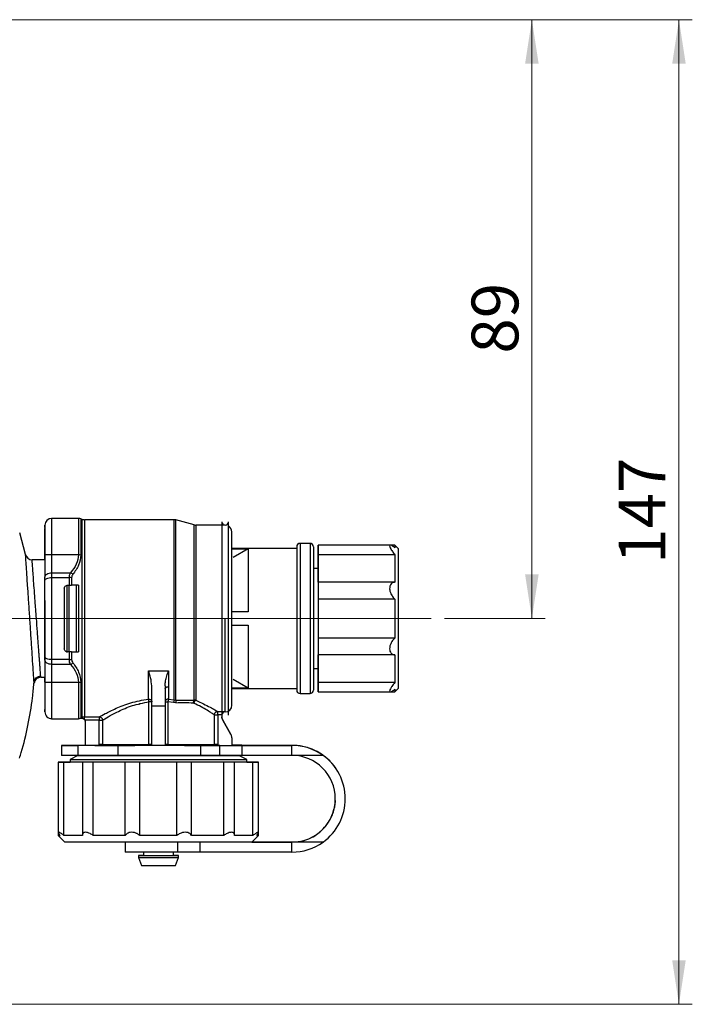
# Model space of a CAD drawing. Units: millimetres. Extents: x 10 to 416, y 10 to 287.
# Drawn here: x 215 to 265, y 68 to 142 of the extents above; entities that cross this region are included whole.
import ezdxf

# ---------------------------------------------------------------- set-up
doc = ezdxf.new("R2010")
doc.units = ezdxf.units.MM
doc.linetypes.add('CENTERX2', pattern=[20.32, 12.7, -2.54, 2.54, -2.54])
doc.styles.add('SLDTEXTSTYLE1', font='TXT', dxfattribs={"width": 0.75})
doc.dimstyles.new('SLDDIMSTYLE0', dxfattribs={"dimtxt": 3.5, "dimasz": 3.302, "dimexe": 0, "dimexo": 0.0625, "dimgap": 0.875, "dimtad": 1, "dimdec": 0, "dimlfac": 2, "dimrnd": 1e-09, "dimzin": 12, "dimdsep": 46, "dimtxsty": 'SLDTEXTSTYLE1', "dimsah": 1, "dimcen": 0.09, "dimadec": 0, "dimazin": 3, "dimtfac": 1, "dimtdec": 0, "dimtofl": 0, "dimtmove": 0, "dimatfit": 3, "dimfxl": 1, "dimfrac": 2, "dimtolj": 1, "dimtzin": 12, "dimarcsym": 0})

# ---------------------------------------------------------------- blocks, each defined once
blk = doc.blocks.new('_D')
at = {"color": 150, "linetype": 'Continuous', "lineweight": 0}
for p, q in [((197.55, 142.032), (254.339, 142.032)), ((253.339, 142.032), (253.339, 97.18)), ((246.786, 97.18), (254.339, 97.18))]:
    blk.add_line(p, q, dxfattribs=at)
at = {"color": 150, "linetype": 'Continuous', "lineweight": 18}
for points in [[(253.339, 142.032), (252.831, 138.73), (253.847, 138.73)], [(253.339, 97.18), (253.847, 100.482), (252.831, 100.482)]]:
    blk.add_solid(points, dxfattribs=at)
at = {"color": 150, "linetype": 'Continuous', "lineweight": 18, "insert": (248.827, 117.02), "char_height": 3.5, "attachment_point": 1, "rotation": 90, "style": 'SLDTEXTSTYLE1'}
blk.add_mtext('89', dxfattribs=at)
blk = doc.blocks.new('_D_1')
at = {"color": 150, "linetype": 'Continuous', "lineweight": 0}
for p, q in [((197.55, 142.032), (265.358, 142.032)), ((264.358, 68.28), (264.358, 142.032)), ((199.921, 68.28), (265.358, 68.28))]:
    blk.add_line(p, q, dxfattribs=at)
at = {"color": 150, "linetype": 'Continuous', "lineweight": 18}
for points in [[(264.358, 142.032), (263.85, 138.73), (264.866, 138.73)], [(264.358, 68.28), (264.866, 71.582), (263.85, 71.582)]]:
    blk.add_solid(points, dxfattribs=at)
at = {"color": 150, "linetype": 'Continuous', "lineweight": 18, "insert": (259.847, 101.277), "char_height": 3.5, "attachment_point": 1, "rotation": 90, "style": 'SLDTEXTSTYLE1'}
blk.add_mtext('147', dxfattribs=at)

msp = doc.modelspace()

# ---------------------------------------------------------------- linework, layer by layer
at = {"color": 7, "linetype": 'Continuous', "lineweight": 25}
for p, q in [((219.377, 104.676), (217.365, 104.676)), ((219.657, 104.606), (219.548, 104.646)), ((226.549, 104.576), (219.828, 104.576)), ((228.044, 104.193), (226.679, 104.559)), ((230.365, 104.176), (228.174, 104.176)), ((230.115, 104.426), (230.115, 89.943)), ((230.615, 89.926), (230.615, 104.426)), ((215.407, 101.966), (214.971, 103.603)), ((216.865, 103.983), (216.865, 103.889)), ((236.72, 102.805), (235.97, 102.805)), ((242.734, 102.678), (237.325, 102.678)), ((242.734, 102.677), (237.325, 102.677)), ((243.075, 102.677), (237.325, 102.677)), ((243.325, 102.427), (243.075, 102.677)), ((216.865, 101.58), (216.865, 101.958)), ((216.865, 101.954), (216.865, 101.954)), ((216.865, 101.954), (216.865, 100.287)), ((217.365, 101.954), (217.365, 100.605)), ((219.377, 101.954), (217.365, 101.954)), ((235.72, 102.43), (230.82, 102.43)), ((230.82, 102.406), (232.094, 102.406)), ((232.094, 102.406), (230.97, 101.751)), ((232.094, 102.406), (232.094, 97.678)), ((243.075, 101.959), (237.325, 101.959)), ((216.865, 101.58), (215.898, 101.58)), ((217.365, 100.605), (218.785, 100.605)), ((237.325, 100.927), (236.97, 100.927)), ((216.865, 100.045), (216.865, 100.287)), ((217.365, 100.243), (218.69, 100.243)), ((218.565, 99.674), (218.69, 99.674)), ((218.69, 99.674), (218.861, 99.674)), ((219.365, 99.674), (218.861, 99.674)), ((219.365, 99.674), (219.365, 99.674)), ((243.075, 99.893), (237.325, 99.893)), ((218.315, 99.424), (218.315, 97.174)), ((243.075, 98.636), (237.325, 98.636)), ((232.094, 97.678), (230.82, 97.678)), ((232.094, 97.678), (230.97, 97.679)), ((218.315, 97.174), (218.315, 94.924)), ((230.82, 96.678), (232.094, 96.678)), ((232.094, 96.678), (232.094, 91.954)), ((243.075, 95.715), (237.325, 95.715)), ((218.69, 94.674), (218.565, 94.674)), ((218.565, 94.674), (218.565, 94.674)), ((218.861, 94.674), (218.69, 94.674)), ((218.861, 94.674), (219.365, 94.674)), ((219.365, 94.674), (219.361, 94.674)), ((219.365, 94.674), (219.365, 94.674)), ((243.075, 94.459), (237.325, 94.459)), ((216.865, 94.061), (216.865, 94.302)), ((216.865, 94.061), (216.865, 92.394)), ((218.69, 94.104), (217.365, 94.104)), ((218.785, 93.742), (217.365, 93.742)), ((217.365, 93.742), (217.365, 92.394)), ((224.615, 93.261), (226.115, 93.261)), ((226.115, 93.261), (226.115, 92.073)), ((236.97, 93.427), (237.325, 93.427)), ((216.053, 92.328), (216.044, 92.463)), ((216.551, 92.78), (216.865, 92.78)), ((216.865, 92.398), (216.865, 92.78)), ((216.865, 92.394), (216.865, 92.394)), ((219.377, 92.394), (217.365, 92.394)), ((232.094, 91.954), (230.97, 92.609)), ((243.075, 92.394), (237.325, 92.394)), ((224.865, 90.618), (224.865, 92.144)), ((225.865, 92.144), (225.865, 90.618)), ((226.115, 92.073), (226.115, 91.146)), ((232.094, 91.954), (230.82, 91.954)), ((230.82, 91.93), (235.72, 91.93)), ((235.97, 91.555), (236.72, 91.555)), ((237.325, 91.677), (242.735, 91.677)), ((242.737, 91.677), (243.075, 91.677)), ((243.075, 91.677), (243.325, 91.927)), ((224.657, 87.73), (224.657, 90.943)), ((226.073, 90.943), (226.073, 87.73)), ((226.483, 90.876), (226.073, 90.943)), ((226.115, 91.146), (226.549, 91.082)), ((226.667, 90.867), (226.483, 90.876)), ((226.549, 91.082), (226.679, 91.067)), ((226.679, 91.067), (228.044, 91.063)), ((227.957, 90.853), (228.018, 90.834)), ((228.174, 91.053), (228.044, 91.063)), ((225.865, 90.618), (224.865, 90.618)), ((224.865, 87.676), (224.865, 90.618)), ((225.865, 90.618), (225.865, 87.676)), ((229.802, 90.213), (230.365, 90.213)), ((230.365, 90.213), (230.365, 90.176)), ((217.365, 89.676), (219.377, 89.676)), ((219.536, 89.737), (219.548, 89.741)), ((219.536, 89.737), (219.549, 89.739)), ((219.536, 89.702), (219.536, 89.737)), ((219.548, 89.741), (219.657, 89.781)), ((219.828, 89.811), (219.657, 89.781)), ((219.675, 89.731), (219.657, 89.781)), ((219.828, 89.811), (220.928, 89.811)), ((219.828, 89.612), (219.828, 89.811)), ((219.828, 89.612), (219.851, 89.563)), ((219.851, 89.563), (219.865, 89.481)), ((220.928, 89.563), (219.851, 89.563)), ((219.865, 89.481), (219.865, 87.677)), ((220.928, 87.731), (220.928, 89.563)), ((221.175, 89.563), (221.175, 87.731)), ((229.556, 87.731), (229.556, 89.965)), ((230.116, 89.965), (229.802, 89.965)), ((229.802, 89.965), (229.802, 87.731)), ((230.115, 89.943), (230.116, 89.965)), ((230.115, 89.943), (230.115, 89.943)), ((230.115, 89.943), (230.115, 89.809)), ((230.798, 88.492), (230.182, 89.559)), ((230.182, 89.559), (230.182, 89.559)), ((230.182, 89.559), (230.798, 88.492)), ((230.798, 88.492), (230.798, 88.492)), ((230.865, 88.242), (230.865, 87.677)), ((218.115, 87.677), (218.115, 86.927)), ((219.36, 87.678), (219.865, 87.679)), ((222.36, 87.675), (219.36, 87.676)), ((219.36, 86.926), (219.36, 87.676)), ((220.597, 87.677), (223.597, 87.676)), ((221.175, 87.731), (220.928, 87.731)), ((222.36, 86.925), (222.36, 87.675)), ((227.318, 87.676), (229.612, 87.677)), ((229.969, 87.676), (228.533, 87.675)), ((228.533, 86.925), (228.533, 87.675)), ((229.802, 87.731), (229.556, 87.731)), ((229.969, 86.926), (229.969, 87.676)), ((235.365, 87.678), (231.565, 87.678)), ((231.565, 87.677), (235.365, 87.677)), ((231.615, 87.679), (235.365, 87.678)), ((235.365, 87.676), (231.615, 87.676)), ((231.615, 87.676), (231.615, 86.926)), ((235.365, 87.678), (235.365, 87.678)), ((235.365, 87.677), (235.365, 87.678)), ((235.365, 87.678), (235.365, 87.678)), ((235.365, 87.678), (235.365, 87.677)), ((235.365, 87.677), (235.365, 87.676)), ((235.365, 86.926), (235.365, 87.676)), ((217.865, 86.428), (217.865, 86.427)), ((217.865, 86.427), (217.865, 81.141)), ((217.865, 86.427), (217.865, 86.427)), ((218.288, 80.927), (218.288, 86.427)), ((219.336, 86.926), (218.754, 86.624)), ((218.755, 86.625), (218.755, 86.427)), ((222.36, 86.925), (219.36, 86.926)), ((219.615, 86.926), (219.615, 86.926)), ((219.674, 86.426), (219.674, 80.957)), ((220.478, 80.926), (220.478, 86.426)), ((222.881, 80.925), (222.881, 86.425)), ((223.978, 80.925), (223.978, 86.425)), ((226.753, 80.925), (226.753, 86.425)), ((227.849, 80.925), (227.849, 86.425)), ((229.969, 86.926), (228.533, 86.925)), ((230.252, 80.925), (230.252, 86.425)), ((231.057, 80.958), (231.057, 86.426)), ((231.115, 86.926), (231.115, 86.926)), ((231.976, 86.623), (231.394, 86.926)), ((235.365, 86.926), (231.615, 86.926)), ((231.975, 86.427), (231.975, 86.625)), ((232.442, 80.927), (232.442, 86.427)), ((232.865, 86.427), (232.865, 86.428)), ((232.865, 81.141), (232.865, 86.427)), ((232.865, 86.427), (232.865, 86.427)), ((237.697, 86.926), (235.365, 86.926)), ((239.365, 83.678), (239.365, 83.679)), ((217.865, 81.141), (217.865, 80.927)), ((232.865, 80.927), (232.865, 81.14)), ((217.865, 80.927), (218.365, 80.427)), ((222.865, 80.425), (222.865, 79.677)), ((235.365, 80.427), (232.098, 80.427)), ((232.365, 80.427), (232.865, 80.927)), ((232.366, 80.428), (235.365, 80.428)), ((235.365, 80.427), (235.365, 80.428)), ((237.697, 80.427), (235.365, 80.427)), ((235.365, 79.677), (235.365, 80.427)), ((224.24, 79.677), (224.24, 79.427)), ((226.49, 79.427), (226.49, 79.677)), ((235.365, 79.677), (228.464, 79.677)), ((223.865, 79.427), (223.865, 79.277)), ((223.865, 79.277), (224.084, 78.677)), ((226.647, 78.677), (226.865, 79.277)), ((226.865, 79.277), (226.865, 79.427))]:
    msp.add_line(p, q, dxfattribs=at)
at = {"color": 8, "linetype": 'Continuous', "lineweight": 25}
for p, q in [((218.534, 94.644), (218.534, 99.684)), ((218.681, 94.674), (218.681, 99.683)), ((219.22, 94.674), (219.22, 99.678)), ((218.315, 94.924), (218.315, 94.924)), ((231.565, 87.677), (231.565, 87.678)), ((226.806, 79.677), (226.806, 80.425)), ((228.464, 80.425), (228.464, 79.677))]:
    msp.add_line(p, q, dxfattribs=at)
at = {"color": 7, "linetype": 'CENTERX2', "lineweight": 18, "ltscale": 2.5}
msp.add_line((245.786, 97.18), (212.672, 97.18), dxfattribs=at)
at = {"color": 8, "linetype": 'Continuous', "lineweight": 25, "flags": 128}
for points in [[(219.548, 104.646), (219.548, 104.622), (219.548, 104.431), (219.548, 104.056), (219.548, 103.504), (219.548, 102.791), (219.548, 101.935)], [(219.657, 89.781), (219.657, 89.977), (219.657, 90.338), (219.657, 90.858), (219.657, 91.524), (219.657, 92.32), (219.657, 93.229), (219.657, 94.229), (219.657, 95.297), (219.657, 96.408), (219.657, 97.537), (219.657, 98.658), (219.657, 99.745), (219.657, 100.772), (219.657, 101.716), (219.657, 102.555), (219.657, 103.27), (219.657, 103.844), (219.657, 104.264), (219.657, 104.52), (219.657, 104.606), (219.657, 104.606)], [(219.828, 104.576), (219.828, 104.576), (219.828, 104.49), (219.828, 104.235), (219.828, 103.817), (219.828, 103.246), (219.828, 102.534), (219.828, 101.698), (219.828, 100.758), (219.828, 99.735), (219.828, 98.653), (219.828, 97.537), (219.828, 96.412), (219.828, 95.305), (219.828, 94.242), (219.828, 93.246), (219.828, 92.341), (219.828, 91.547), (219.828, 90.884), (219.828, 90.366), (219.828, 90.006), (219.828, 89.811)], [(226.549, 91.082), (226.549, 91.797), (226.549, 92.639), (226.549, 93.588), (226.549, 94.622), (226.549, 95.716), (226.549, 96.845), (226.549, 97.982), (226.549, 99.099), (226.549, 100.171), (226.549, 101.173), (226.549, 102.08), (226.549, 102.871), (226.549, 103.528), (226.549, 104.034), (226.549, 104.379), (226.549, 104.554), (226.549, 104.576)], [(226.679, 91.067), (226.679, 91.776), (226.679, 92.614), (226.679, 93.56), (226.679, 94.592), (226.679, 95.685), (226.679, 96.814), (226.679, 97.951), (226.679, 99.07), (226.679, 100.144), (226.679, 101.147), (226.679, 102.056), (226.679, 102.849), (226.679, 103.508), (226.679, 104.016), (226.679, 104.362), (226.679, 104.537), (226.679, 104.559)], [(228.044, 91.063), (228.044, 91.687), (228.044, 92.45), (228.044, 93.332), (228.044, 94.312), (228.044, 95.364), (228.044, 96.462), (228.044, 97.579), (228.044, 98.684), (228.044, 99.752), (228.044, 100.755), (228.044, 101.667), (228.044, 102.465), (228.044, 103.129), (228.044, 103.643), (228.044, 103.993), (228.044, 104.17), (228.044, 104.193)], [(228.174, 104.176), (228.174, 104.176), (228.174, 104.092), (228.174, 103.841), (228.174, 103.431), (228.174, 102.871), (228.174, 102.175), (228.174, 101.358), (228.174, 100.441), (228.174, 99.446), (228.174, 98.397), (228.174, 97.318), (228.174, 96.236), (228.174, 95.176), (228.174, 94.164), (228.174, 93.225), (228.174, 92.38), (228.174, 91.65), (228.174, 91.053)]]:
    msp.add_lwpolyline(points, dxfattribs=at)
at = {"color": 7, "linetype": 'Continuous', "lineweight": 25, "flags": 128}
for points in [[(237.325, 102.48), (237.325, 102.566), (237.325, 102.628), (237.325, 102.665), (237.325, 102.677), (237.325, 102.665), (237.325, 102.628), (237.325, 102.566), (237.325, 102.479)], [(237.325, 101.96), (237.325, 102.169), (237.325, 102.358), (237.325, 102.513), (237.325, 102.621), (237.325, 102.674), (237.325, 102.667), (237.325, 102.6), (237.325, 102.48)], [(237.325, 102.479), (237.325, 102.599), (237.325, 102.665), (237.325, 102.672), (237.325, 102.62), (237.325, 102.511), (237.325, 102.356), (237.325, 102.167), (237.325, 101.959)], [(243.075, 102.677), (243.075, 102.677), (243.075, 102.665), (243.075, 102.628), (243.075, 102.566), (243.075, 102.479)], [(237.325, 99.896), (237.325, 100.211), (237.325, 100.512), (237.325, 100.798), (237.325, 101.068), (237.325, 101.32), (237.325, 101.554), (237.325, 101.767), (237.325, 101.96)], [(237.325, 101.959), (237.325, 101.765), (237.325, 101.551), (237.325, 101.318), (237.325, 101.065), (237.325, 100.795), (237.325, 100.509), (237.325, 100.208), (237.325, 99.893)], [(243.075, 101.959), (243.075, 101.765), (243.075, 101.551), (243.075, 101.318), (243.075, 101.065), (243.075, 100.795), (243.075, 100.509), (243.075, 100.208), (243.075, 99.893)], [(243.325, 102.427), (243.325, 102.343), (243.325, 102.092), (243.325, 101.683), (243.325, 101.13), (243.325, 100.449), (243.325, 99.664), (243.325, 98.798), (243.325, 97.88), (243.325, 96.94), (243.325, 96.007), (243.325, 95.112), (243.325, 94.284), (243.325, 93.548), (243.325, 92.929), (243.325, 92.447), (243.325, 92.116), (243.325, 91.948), (243.325, 91.927)], [(216.865, 100.287), (216.875, 100.349), (216.903, 100.409), (216.95, 100.464), (217.012, 100.512), (217.088, 100.552), (217.174, 100.581), (217.268, 100.599), (217.365, 100.605)], [(217.365, 100.605), (217.365, 100.564), (217.365, 100.521), (217.365, 100.477), (217.365, 100.432), (217.365, 100.386), (217.365, 100.339), (217.365, 100.292), (217.365, 100.243)], [(237.325, 100.927), (237.325, 100.839), (237.325, 100.58), (237.325, 100.162), (237.325, 99.604), (237.325, 98.933), (237.325, 98.179), (237.325, 97.379), (237.325, 96.569), (237.325, 95.788), (237.325, 95.072), (237.325, 94.454), (237.325, 93.964), (237.325, 93.623), (237.325, 93.449), (237.325, 93.427)], [(216.865, 100.045), (216.875, 100.084), (216.903, 100.121), (216.95, 100.155), (217.012, 100.185), (217.088, 100.21), (217.174, 100.228), (217.268, 100.239), (217.365, 100.243)], [(217.365, 100.243), (217.365, 99.504), (217.365, 98.741), (217.365, 97.961), (217.365, 97.174), (217.365, 96.386), (217.365, 95.606), (217.365, 94.843), (217.365, 94.104)], [(218.69, 99.674), (218.69, 99.746), (218.69, 99.818), (218.69, 99.889), (218.69, 99.961), (218.69, 100.032), (218.69, 100.102), (218.69, 100.173), (218.69, 100.243)], [(218.861, 100.231), (218.861, 100.163), (218.861, 100.093), (218.861, 100.024), (218.861, 99.955), (218.861, 99.885), (218.861, 99.815), (218.861, 99.744), (218.861, 99.674)], [(219.365, 99.674), (219.365, 99.371), (219.365, 99.064), (219.365, 98.754), (219.365, 98.442), (219.365, 98.127), (219.365, 97.81), (219.365, 97.492), (219.365, 97.174)], [(237.325, 99.893), (237.325, 99.854), (237.325, 99.758), (237.325, 99.613), (237.325, 99.43), (237.325, 99.225), (237.325, 99.013), (237.325, 98.811), (237.325, 98.636)], [(237.325, 98.636), (237.325, 98.277), (237.325, 97.912), (237.325, 97.545), (237.325, 97.176), (237.325, 96.806), (237.325, 96.439), (237.325, 96.074), (237.325, 95.715)], [(243.075, 98.636), (243.075, 98.277), (243.075, 97.912), (243.075, 97.545), (243.075, 97.176), (243.075, 96.806), (243.075, 96.439), (243.075, 96.074), (243.075, 95.715)], [(237.325, 95.715), (237.325, 95.54), (237.325, 95.339), (237.325, 95.127), (237.325, 94.921), (237.325, 94.739), (237.325, 94.594), (237.325, 94.498), (237.325, 94.459)], [(218.69, 94.104), (218.69, 94.174), (218.69, 94.245), (218.69, 94.316), (218.69, 94.387), (218.69, 94.458), (218.69, 94.53), (218.69, 94.602), (218.69, 94.674)], [(218.861, 94.674), (218.861, 94.603), (218.861, 94.533), (218.861, 94.463), (218.861, 94.393), (218.861, 94.323), (218.861, 94.254), (218.861, 94.185), (218.861, 94.116)], [(237.325, 92.396), (237.325, 92.589), (237.325, 92.803), (237.325, 93.037), (237.325, 93.29), (237.325, 93.56), (237.325, 93.846), (237.325, 94.147), (237.325, 94.462)], [(237.325, 94.459), (237.325, 94.144), (237.325, 93.843), (237.325, 93.557), (237.325, 93.287), (237.325, 93.035), (237.325, 92.801), (237.325, 92.587), (237.325, 92.394)], [(243.075, 94.459), (243.075, 94.144), (243.075, 93.843), (243.075, 93.557), (243.075, 93.287), (243.075, 93.035), (243.075, 92.801), (243.075, 92.587), (243.075, 92.394)], [(217.365, 94.104), (217.268, 94.108), (217.174, 94.119), (217.087, 94.138), (217.012, 94.162), (216.95, 94.192), (216.903, 94.227), (216.875, 94.264), (216.865, 94.302)], [(217.365, 93.742), (217.268, 93.749), (217.174, 93.767), (217.087, 93.796), (217.012, 93.836), (216.95, 93.884), (216.903, 93.939), (216.875, 93.999), (216.865, 94.061)], [(217.365, 94.104), (217.365, 94.056), (217.365, 94.008), (217.365, 93.961), (217.365, 93.915), (217.365, 93.871), (217.365, 93.827), (217.365, 93.784), (217.365, 93.742)], [(219.548, 92.413), (219.548, 91.874), (219.548, 91.386), (219.548, 90.953), (219.548, 90.579), (219.548, 90.269), (219.548, 90.024), (219.548, 89.848), (219.548, 89.741)], [(237.325, 91.875), (237.325, 91.755), (237.325, 91.689), (237.325, 91.682), (237.325, 91.735), (237.325, 91.843), (237.325, 91.998), (237.325, 92.188), (237.325, 92.396)], [(237.325, 92.394), (237.325, 92.186), (237.325, 91.997), (237.325, 91.842), (237.325, 91.734), (237.325, 91.681), (237.325, 91.688), (237.325, 91.754), (237.325, 91.874)], [(237.325, 91.874), (237.325, 91.788), (237.325, 91.727), (237.325, 91.69), (237.325, 91.677), (237.325, 91.69), (237.325, 91.727), (237.325, 91.789), (237.325, 91.875)], [(243.075, 91.874), (243.075, 91.788), (243.075, 91.727), (243.075, 91.69), (243.075, 91.677)], [(219.548, 89.741), (219.548, 89.741), (219.548, 89.741), (219.548, 89.741), (219.548, 89.741), (219.548, 89.74), (219.548, 89.74), (219.549, 89.74), (219.549, 89.739)], [(219.36, 87.676), (218.831, 87.677), (218.439, 87.677), (218.197, 87.677), (218.115, 87.677), (218.197, 87.678), (218.439, 87.678), (218.831, 87.678), (219.36, 87.678)], [(220.597, 87.677), (220.287, 87.677), (220.056, 87.677), (219.916, 87.677)], [(221.175, 87.731), (221.333, 87.731), (221.588, 87.73), (221.933, 87.73), (222.36, 87.73), (222.858, 87.73), (223.416, 87.73), (224.02, 87.73), (224.657, 87.73)], [(228.533, 87.675), (227.896, 87.675), (227.154, 87.675), (226.339, 87.675), (225.484, 87.675), (224.624, 87.675), (223.794, 87.675), (223.029, 87.675), (222.36, 87.675)], [(227.318, 87.676), (226.95, 87.676), (226.511, 87.676), (226.022, 87.676), (225.504, 87.676), (224.98, 87.676), (224.473, 87.676), (224.005, 87.676), (223.597, 87.676)], [(226.073, 87.73), (226.71, 87.73), (227.314, 87.73), (227.872, 87.73), (228.37, 87.73), (228.797, 87.73), (229.142, 87.73), (229.397, 87.73), (229.556, 87.731)], [(229.612, 87.677), (229.799, 87.677), (230.008, 87.677), (230.236, 87.677), (230.481, 87.677), (230.74, 87.677), (231.009, 87.677), (231.285, 87.677), (231.565, 87.677)], [(229.969, 87.676), (230.134, 87.676), (230.314, 87.676), (230.508, 87.676), (230.713, 87.676), (230.929, 87.676), (231.152, 87.676), (231.382, 87.676), (231.615, 87.676)], [(231.615, 87.679), (231.382, 87.679), (231.152, 87.679), (230.929, 87.679), (230.854, 87.679)], [(231.565, 87.678), (231.285, 87.678), (231.009, 87.678), (230.856, 87.678)], [(217.995, 86.427), (217.938, 86.427), (217.898, 86.427), (217.873, 86.427), (217.865, 86.427), (217.873, 86.428), (217.898, 86.428), (217.938, 86.428), (217.995, 86.428)], [(217.995, 86.428), (217.919, 86.428), (217.876, 86.428), (217.866, 86.428), (217.891, 86.428), (217.949, 86.428), (218.037, 86.428), (218.152, 86.428), (218.288, 86.428)], [(218.288, 86.427), (218.152, 86.427), (218.037, 86.427), (217.949, 86.427), (217.891, 86.427), (217.866, 86.427), (217.876, 86.427), (217.919, 86.427), (217.995, 86.427)], [(219.36, 86.926), (218.831, 86.927), (218.439, 86.927), (218.197, 86.927), (218.115, 86.927)], [(218.288, 86.428), (218.412, 86.428), (218.55, 86.428), (218.703, 86.429), (218.755, 86.429)], [(219.676, 86.426), (219.455, 86.426), (219.246, 86.426), (219.051, 86.426), (218.87, 86.426), (218.703, 86.426), (218.55, 86.426), (218.412, 86.426), (218.288, 86.427)], [(231.975, 86.427), (231.97, 86.427), (231.842, 86.427), (231.546, 86.427), (231.09, 86.426), (230.486, 86.426), (229.749, 86.426), (228.898, 86.426), (227.956, 86.425), (226.947, 86.425), (225.897, 86.425), (224.833, 86.425), (223.783, 86.425), (222.774, 86.425), (221.832, 86.426), (220.982, 86.426), (220.245, 86.426), (219.641, 86.426), (219.185, 86.427), (218.889, 86.427), (218.76, 86.427), (218.755, 86.427)], [(220.478, 86.426), (220.318, 86.426), (220.162, 86.426), (220.019, 86.426), (219.894, 86.426), (219.793, 86.426), (219.721, 86.426), (219.681, 86.426), (219.676, 86.426)], [(222.881, 86.425), (222.555, 86.425), (222.235, 86.425), (221.921, 86.425), (221.615, 86.425), (221.317, 86.425), (221.028, 86.425), (220.748, 86.425), (220.478, 86.426)], [(228.533, 86.925), (227.896, 86.925), (227.154, 86.925), (226.339, 86.925), (225.484, 86.925), (224.624, 86.925), (223.794, 86.925), (223.029, 86.925), (222.36, 86.925)], [(223.978, 86.425), (223.836, 86.425), (223.681, 86.425), (223.521, 86.425), (223.362, 86.425), (223.213, 86.425), (223.079, 86.425), (222.967, 86.425), (222.881, 86.425)], [(226.753, 86.425), (226.408, 86.425), (226.062, 86.425), (225.714, 86.425), (225.365, 86.425), (225.016, 86.425), (224.668, 86.425), (224.322, 86.425), (223.978, 86.425)], [(227.849, 86.425), (227.764, 86.425), (227.652, 86.425), (227.518, 86.425), (227.368, 86.425), (227.209, 86.425), (227.049, 86.425), (226.894, 86.425), (226.753, 86.425)], [(230.252, 86.425), (229.982, 86.425), (229.702, 86.425), (229.413, 86.425), (229.115, 86.425), (228.809, 86.425), (228.496, 86.425), (228.175, 86.425), (227.849, 86.425)], [(231.615, 86.926), (231.382, 86.926), (231.152, 86.926), (230.929, 86.926), (230.713, 86.926), (230.508, 86.926), (230.314, 86.926), (230.134, 86.926), (229.969, 86.926)], [(231.055, 86.426), (231.049, 86.426), (231.009, 86.426), (230.938, 86.426), (230.837, 86.426), (230.712, 86.426), (230.568, 86.426), (230.413, 86.425), (230.252, 86.425)], [(232.442, 86.427), (232.319, 86.426), (232.181, 86.426), (232.028, 86.426), (231.86, 86.426), (231.679, 86.426), (231.484, 86.426), (231.276, 86.426), (231.055, 86.426)], [(231.975, 86.429), (232.028, 86.429), (232.181, 86.428), (232.319, 86.428), (232.442, 86.428)], [(232.442, 86.428), (232.578, 86.428), (232.693, 86.428), (232.782, 86.428), (232.84, 86.428), (232.864, 86.428), (232.855, 86.428), (232.811, 86.428), (232.736, 86.428)], [(232.736, 86.427), (232.811, 86.427), (232.855, 86.427), (232.864, 86.427), (232.84, 86.427), (232.782, 86.427), (232.693, 86.427), (232.578, 86.427), (232.442, 86.427)], [(232.736, 86.428), (232.792, 86.428), (232.833, 86.428), (232.857, 86.427), (232.865, 86.427), (232.857, 86.427), (232.833, 86.427), (232.792, 86.427), (232.736, 86.427)], [(219.676, 80.926), (219.455, 80.926), (219.246, 80.926), (219.051, 80.926), (218.87, 80.926), (218.703, 80.926), (218.55, 80.926), (218.412, 80.926), (218.288, 80.927)], [(232.365, 80.427), (232.279, 80.427), (232.023, 80.427), (231.602, 80.426), (231.028, 80.426), (230.315, 80.426), (229.48, 80.426), (228.543, 80.425), (227.528, 80.425), (226.46, 80.425), (225.365, 80.425), (224.27, 80.425), (223.202, 80.425), (222.187, 80.425), (221.251, 80.426), (220.415, 80.426), (219.702, 80.426), (219.128, 80.426), (218.708, 80.427), (218.451, 80.427), (218.365, 80.427)], [(222.881, 80.925), (222.555, 80.925), (222.235, 80.925), (221.921, 80.925), (221.615, 80.925), (221.317, 80.925), (221.028, 80.925), (220.748, 80.925), (220.478, 80.926)], [(226.753, 80.925), (226.408, 80.925), (226.062, 80.925), (225.714, 80.925), (225.365, 80.925), (225.016, 80.925), (224.668, 80.925), (224.322, 80.925), (223.978, 80.925)], [(230.252, 80.925), (229.982, 80.925), (229.702, 80.925), (229.413, 80.925), (229.115, 80.925), (228.809, 80.925), (228.496, 80.925), (228.175, 80.925), (227.849, 80.925)], [(232.442, 80.927), (232.319, 80.926), (232.181, 80.926), (232.028, 80.926), (231.86, 80.926), (231.679, 80.926), (231.484, 80.926), (231.276, 80.926), (231.055, 80.926)], [(226.806, 79.677), (226.201, 79.677), (225.535, 79.677), (224.856, 79.677), (224.214, 79.677), (223.658, 79.677), (223.229, 79.677), (222.958, 79.677), (222.865, 79.677)], [(228.464, 79.677), (228.245, 79.677), (228.026, 79.677), (227.809, 79.677), (227.595, 79.677), (227.386, 79.677), (227.184, 79.677), (226.99, 79.677), (226.806, 79.677)], [(224.24, 79.428), (224.216, 79.428), (223.956, 79.428), (223.865, 79.427), (223.956, 79.427), (224.216, 79.427), (224.615, 79.427), (225.105, 79.427), (225.626, 79.427), (226.115, 79.427), (226.514, 79.427), (226.775, 79.427), (226.865, 79.427), (226.865, 79.427)], [(223.865, 79.277), (223.956, 79.277), (224.216, 79.277), (224.615, 79.277), (225.105, 79.277), (225.626, 79.277), (226.115, 79.277), (226.514, 79.277), (226.775, 79.277), (226.865, 79.277), (226.865, 79.277)], [(224.24, 79.427), (224.326, 79.427), (224.57, 79.427), (224.935, 79.427), (225.365, 79.427)], [(225.365, 79.427), (225.796, 79.427), (226.161, 79.427), (226.405, 79.427), (226.49, 79.427)], [(226.865, 79.427), (226.775, 79.428), (226.514, 79.428), (226.49, 79.428)], [(224.084, 78.677), (224.132, 78.677), (224.342, 78.677), (224.69, 78.677), (225.13, 78.677), (225.601, 78.677), (226.04, 78.677), (226.388, 78.677), (226.598, 78.677), (226.647, 78.677)]]:
    msp.add_lwpolyline(points, dxfattribs=at)
at = {"color": 7, "linetype": 'Continuous', "lineweight": 25}
for centre, radius, start, end in [((217.365, 104.176), 0.5, 90.01242, 179.99853), ((219.377, 104.176), 0.5, 69.99914, 90.01242), ((219.828, 105.076), 0.5, 249.99914, 269.99914), ((226.549, 104.076), 0.5, 74.99914, 89.99914), ((228.174, 104.676), 0.5, 254.99914, 269.99914), ((230.365, 104.426), 0.25, 180, 360), ((230.365, 103.676), 0.5, 359.99853, 60.05293), ((235.97, 102.555), 0.25, 90.02426, 180), ((236.72, 102.555), 0.25, 0, 90.02426), ((215.898, 102.08), 0.5, 193.0752, 270.00003), ((219.378, 101.194), 0.76, 77.08793, 90.09152), ((218.376, 99.818), 0.888, 49.16864, 62.53749), ((218.692, 99.037), 1.206, 81.93266, 90.08174), ((218.692, 95.309), 1.205, 269.91646, 278.07744), ((218.376, 94.529), 0.887, 297.44913, 310.83003), ((216.551, 92.28), 0.5, 90, 174.54396), ((219.378, 93.154), 0.759, 269.90678, 282.9201), ((235.97, 91.805), 0.25, 180, 270.02426), ((236.72, 91.805), 0.25, 270.02426, 0), ((224.703, -56.803), 147.745, 89.93725, 90.01804), ((227.147, 90.777), 0.671, 153.00988, 171.53743), ((227.205, 90.936), 0.542, 165.96997, 187.2305), ((228.288, 90.838), 0.332, 137.29251, 177.41468), ((228.364, 90.752), 0.356, 122.32872, 166.63527), ((217.365, 90.176), 0.5, 179.99853, 270.01242), ((230.365, 89.926), 0.25, 89.93047, 176.03612), ((230.365, 90.676), 0.5, 270.01581, 359.99853), ((219.377, 90.176), 0.5, 270.01242, 288.51086), ((224.703, -60.012), 147.741, 89.93725, 90.01804), ((226.027, -57.731), 145.461, 89.98168, 90.06374), ((235.365, 83.678), 4, 44.99989, 89.99989), ((235.365, 83.678), 4, 54.34081, 89.99989), ((235.365, 83.677), 4, 44.99989, 89.99989), ((235.365, 83.676), 4, 54.34081, 89.99989), ((217.981, 95.331), 14.404, 269.5391, 270.05402), ((232.749, 95.331), 14.404, 269.94576, 270.46069), ((235.365, 83.677), 4, 269.99989, 305.65898)]:
    msp.add_arc(centre, radius, start, end, dxfattribs=at)
for centre, major_axis, start_param, end_param in [((235.365, 83.676), (3.25, 0), 4.712234, 7.853826), ((235.365, 83.678), (-0.001, 4), 4.712544, 5.660662), ((235.365, 83.676), (4, 0.001), 5.334602, 7.231458)]:
    msp.add_ellipse(centre, major_axis=major_axis, ratio=0.999955, start_param=start_param, end_param=end_param, dxfattribs=at)
at = {"color": 8, "linetype": 'Continuous', "lineweight": 25}
for points, knots in [([(217.365, 104.676), (217.365, 104.676), (217.365, 104.736), (217.365, 104.527), (217.365, 104.021), (217.365, 103.157), (217.365, 102.355), (217.365, 101.954)], [0, 0, 0, 0, 0.000408, 0.250306, 0.500204, 0.750102, 1, 1, 1, 1]), ([(219.377, 104.676), (219.377, 104.676), (219.377, 104.736), (219.377, 104.527), (219.377, 104.021), (219.377, 103.157), (219.377, 102.355), (219.377, 101.954)], [0, 0, 0, 0, 0.00036, 0.25027, 0.50018, 0.75009, 1, 1, 1, 1]), ([(216.044, 92.463), (216.043, 92.479), (216.039, 92.548), (216.004, 93.067), (215.946, 93.958), (215.892, 94.772), (215.865, 95.179)], [0, 0, 0, 0, 0.095749, 0.397184, 0.698601, 1, 1, 1, 1]), ([(217.365, 92.394), (217.365, 91.993), (217.365, 91.189), (217.365, 90.341), (217.365, 89.78), (217.365, 89.711), (217.365, 89.676)], [0, 0, 0, 0, 0.250102, 0.500204, 0.750306, 1, 1, 1, 1]), ([(219.377, 92.394), (219.377, 91.993), (219.377, 91.189), (219.377, 90.341), (219.377, 89.78), (219.377, 89.711), (219.377, 89.676)], [0, 0, 0, 0, 0.2500901, 0.5001802, 0.7502703, 1, 1, 1, 1])]:
    msp.add_open_spline(points, degree=3, knots=knots, dxfattribs=at)
at = {"color": 7, "linetype": 'Continuous', "lineweight": 25}
for points, knots in [([(216.865, 103.983), (216.865, 103.999), (216.865, 104.164), (216.865, 104.208), (216.865, 104.074), (216.865, 103.669), (216.865, 103.2), (216.865, 102.792), (216.865, 102.408), (216.865, 102.147), (216.865, 102.014), (216.865, 101.972), (216.865, 101.954)], [0, 0, 0, 0, 0.021337, 0.216979, 0.421148, 0.625316, 0.730812, 0.835857, 0.923864, 0.976556, 0.989999, 1, 1, 1, 1]), ([(216.865, 101.958), (216.865, 102.285), (216.865, 102.941), (216.865, 103.607), (216.865, 103.833), (216.865, 103.932)], [0, 0, 0, 0, 0.360757, 0.721515, 1, 1, 1, 1]), ([(230.865, 97.174), (230.865, 97.713), (230.865, 98.774), (230.865, 100.005), (230.865, 100.873), (230.865, 101.442), (230.865, 101.946), (230.865, 102.504), (230.865, 103.032), (230.865, 103.422), (230.865, 103.638), (230.865, 103.663), (230.865, 103.676)], [0, 0, 0, 0, 0.158144, 0.311566, 0.384165, 0.456573, 0.523415, 0.59023, 0.712107, 0.819229, 0.90963, 1, 1, 1, 1]), ([(236.97, 102.555), (236.97, 102.538), (236.97, 102.501), (236.97, 102.202), (236.97, 101.706), (236.97, 101.006), (236.97, 100.147), (236.97, 99.183), (236.97, 98.181), (236.97, 97.506), (236.97, 97.178)], [0, 0, 0, 0, 0.116516, 0.240011, 0.368641, 0.5, 0.631359, 0.759989, 0.883484, 1, 1, 1, 1]), ([(243.075, 102.479), (242.995, 102.539), (242.859, 102.642), (242.734, 102.687), (242.682, 102.661), (242.682, 102.585), (242.726, 102.466), (242.819, 102.297), (242.943, 102.119), (243.041, 102), (243.075, 101.959)], [0, 0, 0, 0, 0.199875, 0.342831, 0.446539, 0.550525, 0.650584, 0.757019, 0.914456, 1, 1, 1, 1]), ([(215.865, 95.179), (215.84, 95.555), (215.79, 96.308), (215.709, 97.521), (215.63, 98.703), (215.557, 99.792), (215.495, 100.719), (215.448, 101.42), (215.417, 101.88), (215.413, 101.938), (215.411, 101.967)], [0, 0, 0, 0, 0.124991, 0.24998, 0.37497, 0.499963, 0.624963, 0.74997, 0.874983, 1, 1, 1, 1]), ([(217.365, 101.954), (217.334, 101.954), (217.27, 101.954), (217.177, 101.954), (217.087, 101.954), (216.979, 101.954), (216.885, 101.954), (216.872, 101.954), (216.865, 101.954)], [0, 0, 0, 0, 0.103888, 0.211471, 0.329508, 0.459624, 0.732655, 1, 1, 1, 1]), ([(219.377, 101.954), (219.344, 101.713), (219.278, 101.229), (218.95, 100.814), (218.785, 100.605)], [0, 0, 0, 0, 0.49793, 1, 1, 1, 1]), ([(219.548, 101.935), (219.516, 101.678), (219.451, 101.166), (219.121, 100.714), (218.956, 100.489)], [0, 0, 0, 0, 0.501213, 1, 1, 1, 1]), ([(216.551, 92.78), (216.55, 92.795), (216.547, 92.826), (216.529, 93.076), (216.504, 93.412), (216.479, 93.762), (216.457, 94.053), (216.434, 94.367), (216.409, 94.704), (216.381, 95.082), (216.345, 95.574), (216.293, 96.271), (216.233, 97.084), (216.177, 97.844), (216.135, 98.406), (216.09, 99.01), (216.043, 99.65), (215.992, 100.327), (215.951, 100.878), (215.921, 101.284), (215.902, 101.534), (215.9, 101.565), (215.898, 101.58)], [0, 0, 0, 0, 0.059966, 0.121599, 0.184909, 0.217239, 0.249992, 0.279027, 0.309558, 0.341585, 0.375106, 0.427883, 0.50007, 0.551488, 0.593182, 0.625145, 0.690799, 0.750108, 0.815262, 0.878622, 0.940198, 1, 1, 1, 1]), ([(218.69, 100.243), (218.695, 100.308), (218.704, 100.441), (218.758, 100.549), (218.785, 100.605)], [0, 0, 0, 0, 0.487235, 1, 1, 1, 1]), ([(218.956, 100.489), (218.929, 100.45), (218.876, 100.375), (218.866, 100.278), (218.861, 100.231)], [0, 0, 0, 0, 0.521748, 1, 1, 1, 1]), ([(216.865, 94.302), (216.865, 94.761), (216.865, 95.687), (216.865, 97.174), (216.865, 98.66), (216.865, 99.587), (216.865, 100.045)], [0, 0, 0, 0, 0.247391, 0.5, 0.752609, 1, 1, 1, 1]), ([(218.315, 99.424), (218.319, 99.457), (218.327, 99.522), (218.384, 99.604), (218.452, 99.651), (218.515, 99.671), (218.548, 99.673), (218.565, 99.674)], [0, 0, 0, 0, 0.258908, 0.506638, 0.750101, 0.87347, 1, 1, 1, 1]), ([(243.075, 99.893), (242.995, 99.878), (242.865, 99.853), (242.736, 99.704), (242.679, 99.525), (242.684, 99.32), (242.734, 99.123), (242.834, 98.909), (242.956, 98.746), (243.048, 98.661), (243.075, 98.636)], [0, 0, 0, 0, 0.19991, 0.326882, 0.454772, 0.563331, 0.663477, 0.771684, 0.934012, 1, 1, 1, 1]), ([(216.865, 98.519), (216.865, 98.513), (216.865, 98.082), (216.865, 97.169), (216.865, 95.839), (216.865, 94.552), (216.865, 93.369), (216.865, 92.331), (216.865, 91.479), (216.865, 90.85), (216.865, 90.446), (216.865, 90.396), (216.865, 90.37)], [0, 0, 0, 0, 0.001451, 0.112406, 0.223359, 0.334311, 0.445262, 0.556212, 0.66716, 0.778108, 0.889055, 1, 1, 1, 1]), ([(219.365, 97.174), (219.365, 96.757), (219.365, 95.925), (219.365, 95.077), (219.365, 94.693), (219.365, 94.676)], [0, 0, 0, 0, 0.4892889, 0.9785779, 1, 1, 1, 1]), ([(230.865, 90.676), (230.865, 90.724), (230.865, 90.792), (230.865, 91.185), (230.865, 91.532), (230.865, 91.94), (230.865, 92.386), (230.865, 92.881), (230.865, 93.455), (230.865, 94.336), (230.865, 95.573), (230.865, 96.635), (230.865, 97.174)], [0, 0, 0, 0, 0.180363, 0.256767, 0.333226, 0.409603, 0.473997, 0.538363, 0.613369, 0.688347, 0.841811, 1, 1, 1, 1]), ([(235.72, 97.178), (235.72, 96.669), (235.72, 95.945), (235.72, 95.062), (235.72, 94.484), (235.72, 93.974), (235.72, 93.53), (235.72, 93.129), (235.72, 92.755), (235.72, 92.312), (235.72, 91.899), (235.72, 91.837), (235.72, 91.805)], [0, 0, 0, 0, 0.180363, 0.25677, 0.333229, 0.409603, 0.474, 0.538362, 0.613372, 0.688346, 0.841811, 1, 1, 1, 1]), ([(236.97, 97.178), (236.97, 96.85), (236.97, 96.175), (236.97, 95.174), (236.97, 94.21), (236.97, 93.351), (236.97, 92.652), (236.97, 92.157), (236.97, 91.858), (236.97, 91.822), (236.97, 91.805)], [0, 0, 0, 0, 0.116516, 0.240011, 0.368641, 0.5, 0.631359, 0.759989, 0.883484, 1, 1, 1, 1]), ([(243.075, 95.715), (242.995, 95.634), (242.865, 95.501), (242.736, 95.24), (242.679, 95.012), (242.684, 94.812), (242.734, 94.658), (242.834, 94.53), (242.956, 94.471), (243.048, 94.462), (243.075, 94.459)], [0, 0, 0, 0, 0.19991, 0.326882, 0.454772, 0.563331, 0.663477, 0.771684, 0.934012, 1, 1, 1, 1]), ([(218.565, 94.674), (218.532, 94.677), (218.466, 94.685), (218.384, 94.744), (218.327, 94.825), (218.319, 94.89), (218.315, 94.924)], [0, 0, 0, 0, 0.246626, 0.492867, 0.74084, 1, 1, 1, 1]), ([(218.565, 94.674), (218.55, 94.675), (218.518, 94.677), (218.471, 94.691), (218.427, 94.714), (218.374, 94.757), (218.345, 94.801), (218.33, 94.839), (218.319, 94.87), (218.317, 94.9), (218.315, 94.924)], [0, 0, 0, 0, 0.1146299, 0.2342539, 0.3594664, 0.4907859, 0.7470352, 0.7622722, 0.8137171, 1, 1, 1, 1]), ([(218.785, 93.742), (218.757, 93.798), (218.703, 93.907), (218.695, 94.04), (218.69, 94.104)], [0, 0, 0, 0, 0.512765, 1, 1, 1, 1]), ([(218.785, 93.742), (218.95, 93.534), (219.278, 93.118), (219.344, 92.635), (219.377, 92.394)], [0, 0, 0, 0, 0.502231, 1, 1, 1, 1]), ([(218.861, 94.116), (218.866, 94.07), (218.875, 93.973), (218.929, 93.898), (218.956, 93.858)], [0, 0, 0, 0, 0.478252, 1, 1, 1, 1]), ([(218.956, 93.858), (219.121, 93.633), (219.451, 93.182), (219.516, 92.67), (219.548, 92.413)], [0, 0, 0, 0, 0.498949, 1, 1, 1, 1]), ([(224.865, 92.144), (224.843, 92.341), (224.8, 92.737), (224.677, 93.086), (224.615, 93.261)], [0, 0, 0, 0, 0.4995012, 1, 1, 1, 1]), ([(225.865, 92.144), (225.874, 92.267), (225.892, 92.519), (225.992, 92.893), (226.072, 93.134), (226.115, 93.261)], [0, 0, 0, 0, 0.311193, 0.634244, 1, 1, 1, 1]), ([(214.959, 86.719), (215.004, 86.86), (215.263, 87.664), (215.594, 89.176), (215.913, 90.909), (216.004, 91.968), (216.035, 92.33)], [0, 0, 0, 0, 0.077404, 0.442734, 0.809917, 1, 1, 1, 1]), ([(216.047, 92.42), (216.059, 92.478), (216.083, 92.596), (216.201, 92.745), (216.362, 92.846), (216.485, 92.858), (216.545, 92.865)], [0, 0, 0, 0, 0.241314, 0.5, 0.758687, 1, 1, 1, 1]), ([(217.365, 92.394), (217.334, 92.394), (217.27, 92.394), (217.178, 92.394), (217.09, 92.394), (216.99, 92.394), (216.89, 92.393), (216.874, 92.394), (216.865, 92.394)], [0, 0, 0, 0, 0.1029383, 0.2112124, 0.3269715, 0.4519794, 0.6908324, 1, 1, 1, 1]), ([(243.075, 92.394), (242.995, 92.294), (242.865, 92.131), (242.736, 91.911), (242.679, 91.767), (242.684, 91.689), (242.734, 91.669), (242.834, 91.702), (242.956, 91.781), (243.048, 91.853), (243.075, 91.874)], [0, 0, 0, 0, 0.19991, 0.326882, 0.454772, 0.563331, 0.663477, 0.771684, 0.934012, 1, 1, 1, 1]), ([(225.865, 91.901), (225.868, 91.923), (225.873, 91.956), (225.905, 91.996), (225.937, 92.024), (225.977, 92.046), (226.035, 92.068), (226.083, 92.071), (226.115, 92.073)], [0, 0, 0, 0, 0.239085, 0.367881, 0.499484, 0.631162, 0.760175, 1, 1, 1, 1]), ([(220.928, 89.811), (221.052, 89.881), (221.301, 90.022), (222.16, 90.448), (223.255, 90.899), (224.161, 91.064), (224.615, 91.146)], [0, 0, 0, 0, 0.248475, 0.49783, 0.748334, 1, 1, 1, 1]), ([(221.175, 89.563), (221.291, 89.635), (221.525, 89.779), (222.334, 90.219), (223.365, 90.685), (224.227, 90.857), (224.657, 90.943)], [0, 0, 0, 0, 0.251128, 0.501978, 0.751858, 1, 1, 1, 1]), ([(223.976, 90.839), (223.972, 90.826), (223.965, 90.801), (223.95, 90.766), (223.936, 90.746), (223.929, 90.736)], [0, 0, 0, 0, 0.319387, 0.63372, 1, 1, 1, 1]), ([(224.615, 91.146), (224.646, 91.144), (224.694, 91.139), (224.753, 91.114), (224.792, 91.089), (224.825, 91.056), (224.856, 91.009), (224.862, 90.968), (224.865, 90.943)], [0, 0, 0, 0, 0.239143, 0.365554, 0.499999, 0.622139, 0.760536, 1, 1, 1, 1]), ([(224.657, 90.943), (224.654, 90.962), (224.649, 91.002), (224.639, 91.055), (224.628, 91.106), (224.62, 91.132), (224.615, 91.146)], [0, 0, 0, 0, 0.24637, 0.500038, 0.709616, 1, 1, 1, 1]), ([(226.115, 91.146), (226.082, 91.143), (226.017, 91.137), (225.94, 91.093), (225.894, 91.043), (225.87, 90.993), (225.867, 90.96), (225.865, 90.943)], [0, 0, 0, 0, 0.249573, 0.499144, 0.693081, 0.832519, 1, 1, 1, 1]), ([(226.115, 91.146), (226.115, 91.146), (226.115, 91.146), (226.115, 91.144), (226.111, 91.133), (226.102, 91.106), (226.092, 91.062), (226.082, 91.006), (226.076, 90.966), (226.073, 90.943)], [0, 0, 0, 0, 0.0011132, 0.0096631, 0.0332503, 0.2465565, 0.5001734, 0.7078929, 1, 1, 1, 1]), ([(226.667, 90.867), (226.896, 90.884), (227.356, 90.919), (227.756, 90.875), (227.957, 90.853)], [0, 0, 0, 0, 0.4991563, 1, 1, 1, 1]), ([(229.556, 89.965), (229.497, 90.003), (229.379, 90.079), (229.029, 90.295), (228.584, 90.555), (228.206, 90.741), (228.018, 90.834)], [0, 0, 0, 0, 0.25043, 0.500688, 0.75062, 1, 1, 1, 1]), ([(228.174, 91.053), (228.556, 90.873), (229.131, 90.602), (229.613, 90.324), (229.739, 90.25), (229.802, 90.213)], [0, 0, 0, 0, 0.499929, 0.750113, 1, 1, 1, 1]), ([(216.865, 90.176), (216.865, 90.182), (216.865, 90.188), (216.865, 90.354), (216.865, 90.37)], [0, 0, 0, 0, 0.9009531, 1, 1, 1, 1]), ([(229.556, 89.965), (229.558, 89.986), (229.561, 90.025), (229.586, 90.086), (229.623, 90.137), (229.67, 90.174), (229.714, 90.197), (229.75, 90.207), (229.776, 90.212), (229.79, 90.213), (229.797, 90.213), (229.801, 90.213), (229.802, 90.213)], [0, 0, 0, 0, 0.166501, 0.305394, 0.499571, 0.652334, 0.759428, 0.883027, 0.942415, 0.971415, 0.990537, 1, 1, 1, 1]), ([(230.116, 89.965), (230.118, 89.981), (230.123, 90.014), (230.143, 90.063), (230.172, 90.108), (230.219, 90.157), (230.281, 90.195), (230.334, 90.209), (230.36, 90.213), (230.364, 90.213), (230.365, 90.213), (230.365, 90.213), (230.365, 90.213)], [0, 0, 0, 0, 0.107941, 0.225329, 0.355184, 0.499747, 0.749515, 0.96723, 0.991116, 0.997431, 0.999707, 1, 1, 1, 1]), ([(219.536, 89.702), (219.562, 89.708), (219.618, 89.721), (219.708, 89.703), (219.792, 89.651), (219.854, 89.566), (219.861, 89.497), (219.865, 89.465)], [0, 0, 0, 0, 0.1722191, 0.3641182, 0.5652862, 0.7950923, 1, 1, 1, 1]), ([(219.549, 89.739), (219.555, 89.74), (219.575, 89.743), (219.617, 89.745), (219.654, 89.736), (219.675, 89.731)], [0, 0, 0, 0, 0.166979, 0.50029, 1, 1, 1, 1]), ([(219.675, 89.731), (219.704, 89.719), (219.749, 89.701), (219.8, 89.654), (219.82, 89.625), (219.828, 89.612)], [0, 0, 0, 0, 0.499207, 0.793717, 1, 1, 1, 1]), ([(220.928, 89.811), (220.929, 89.811), (220.959, 89.81), (221.004, 89.801), (221.06, 89.772), (221.107, 89.735), (221.144, 89.684), (221.169, 89.624), (221.173, 89.584), (221.175, 89.563)], [0, 0, 0, 0, 0.009476, 0.239763, 0.346913, 0.499903, 0.694049, 0.833148, 1, 1, 1, 1]), ([(218.755, 86.624), (218.78, 86.624), (218.829, 86.624), (219.222, 86.623), (219.833, 86.623), (220.661, 86.623), (221.669, 86.622), (222.819, 86.622), (224.067, 86.622), (224.933, 86.622), (225.365, 86.622)], [0, 0, 0, 0, 0.125001, 0.250001, 0.375001, 0.500001, 0.625001, 0.750001, 0.875001, 1, 1, 1, 1]), ([(219.615, 86.926), (219.674, 86.926), (219.768, 86.926), (219.864, 86.926), (219.905, 86.926), (219.912, 86.926), (219.915, 86.926)], [0, 0, 0, 0, 0.4960562, 0.7893924, 0.9012858, 1, 1, 1, 1]), ([(224.626, 86.924), (224.042, 86.924), (222.874, 86.924), (221.415, 86.925), (220.323, 86.925), (220.051, 86.926), (219.915, 86.926)], [0, 0, 0, 0, 0.25, 0.5, 0.75, 1, 1, 1, 1]), ([(224.626, 86.924), (224.639, 86.924), (224.666, 86.924), (224.717, 86.924), (224.778, 86.924), (224.805, 86.924), (224.822, 86.924)], [0, 0, 0, 0, 0.097391, 0.208148, 0.50114, 1, 1, 1, 1]), ([(225.365, 86.622), (225.798, 86.622), (226.663, 86.622), (227.911, 86.622), (229.061, 86.622), (230.069, 86.622), (230.897, 86.623), (231.508, 86.623), (231.901, 86.623), (231.95, 86.624), (231.975, 86.624)], [0, 0, 0, 0, 0.124999, 0.249999, 0.374999, 0.499999, 0.624999, 0.749999, 0.874999, 1, 1, 1, 1]), ([(225.908, 86.924), (225.925, 86.924), (225.952, 86.924), (226.013, 86.924), (226.064, 86.924), (226.091, 86.924), (226.104, 86.924)], [0, 0, 0, 0, 0.497322, 0.791933, 0.902882, 1, 1, 1, 1]), ([(230.815, 86.926), (230.818, 86.926), (230.825, 86.926), (230.865, 86.926), (230.96, 86.926), (231.055, 86.926), (231.115, 86.926)], [0, 0, 0, 0, 0.09402, 0.204142, 0.499257, 1, 1, 1, 1]), ([(238.194, 86.506), (238.252, 86.446), (238.367, 86.326), (238.51, 86.152), (238.613, 86.014), (238.671, 85.93), (238.679, 85.917), (238.64, 85.975), (238.555, 86.093), (238.426, 86.256), (238.296, 86.402), (238.215, 86.484), (238.194, 86.506)], [0, 0, 0, 0, 0.106097, 0.212151, 0.31934, 0.42736, 0.53412, 0.639487, 0.7455, 0.853178, 0.960973, 1, 1, 1, 1]), ([(235.365, 80.428), (235.672, 80.454), (236.369, 80.512), (237.213, 80.952), (237.845, 81.538), (238.27, 82.149), (238.534, 82.877), (238.649, 83.412), (238.615, 83.679), (238.615, 83.679)], [0, 0, 0, 0, 0.179823, 0.407654, 0.541298, 0.686535, 0.840715, 0.999803, 1, 1, 1, 1]), ([(218.288, 80.927), (218.223, 80.976), (218.104, 81.065), (217.962, 81.148), (217.88, 81.174), (217.858, 81.146), (217.886, 81.07), (217.954, 80.981), (217.995, 80.927)], [0, 0, 0, 0, 0.194424, 0.351684, 0.509829, 0.648154, 0.786428, 1, 1, 1, 1]), ([(220.478, 80.926), (220.402, 80.975), (220.264, 81.064), (220.053, 81.147), (219.883, 81.173), (219.763, 81.145), (219.679, 81.069), (219.677, 80.98), (219.676, 80.926)], [0, 0, 0, 0, 0.194424, 0.351684, 0.509829, 0.648154, 0.786428, 1, 1, 1, 1]), ([(223.978, 80.925), (223.911, 80.974), (223.792, 81.064), (223.567, 81.146), (223.355, 81.172), (223.169, 81.144), (222.996, 81.068), (222.925, 80.979), (222.881, 80.925)], [0, 0, 0, 0, 0.194424, 0.351684, 0.509829, 0.648154, 0.786428, 1, 1, 1, 1]), ([(227.849, 80.925), (227.81, 80.974), (227.74, 81.064), (227.563, 81.146), (227.366, 81.172), (227.164, 81.144), (226.947, 81.068), (226.826, 80.979), (226.753, 80.925)], [0, 0, 0, 0, 0.194424, 0.351684, 0.509829, 0.648154, 0.786428, 1, 1, 1, 1]), ([(231.055, 80.926), (231.054, 80.975), (231.053, 81.065), (230.97, 81.147), (230.84, 81.173), (230.677, 81.145), (230.475, 81.069), (230.336, 80.98), (230.252, 80.925)], [0, 0, 0, 0, 0.194424, 0.351684, 0.509829, 0.648154, 0.786428, 1, 1, 1, 1]), ([(232.736, 80.927), (232.773, 80.976), (232.841, 81.066), (232.875, 81.148), (232.848, 81.174), (232.766, 81.146), (232.633, 81.07), (232.514, 80.981), (232.442, 80.927)], [0, 0, 0, 0, 0.1944236, 0.351684, 0.5098288, 0.6481538, 0.7864281, 1, 1, 1, 1])]:
    msp.add_open_spline(points, degree=3, knots=knots, dxfattribs=at)
for points in [[(235.72, 102.555), (235.72, 102.535), (235.72, 102.494), (235.72, 102.175), (235.72, 101.677), (235.72, 101.004), (235.72, 100.184), (235.72, 99.249), (235.72, 98.234), (235.72, 97.53), (235.72, 97.178)], [(235.97, 102.805), (235.97, 102.784), (235.97, 102.742), (235.97, 102.407), (235.97, 101.887), (235.97, 101.182), (235.97, 100.324), (235.97, 99.345), (235.97, 98.283), (235.97, 97.178), (235.97, 96.074), (235.97, 95.012), (235.97, 94.033), (235.97, 93.176), (235.97, 92.471), (235.97, 91.952), (235.97, 91.618), (235.97, 91.576), (235.97, 91.555)], [(236.72, 102.805), (236.72, 102.784), (236.72, 102.742), (236.72, 102.407), (236.72, 101.887), (236.72, 101.182), (236.72, 100.324), (236.72, 99.345), (236.72, 98.283), (236.72, 97.178), (236.72, 96.074), (236.72, 95.012), (236.72, 94.033), (236.72, 93.176), (236.72, 92.471), (236.72, 91.952), (236.72, 91.618), (236.72, 91.576), (236.72, 91.555)], [(219.365, 97.174), (219.365, 96.748), (219.365, 95.896), (219.365, 95.081), (219.365, 94.674)], [(230.365, 90.213), (230.365, 90.28), (230.365, 90.413), (230.365, 90.903), (230.365, 91.586), (230.365, 92.461), (230.365, 93.493), (230.365, 94.649), (230.365, 95.89), (230.365, 96.746), (230.365, 97.174)], [(224.615, 91.146), (224.615, 91.45), (224.615, 92.056), (224.615, 92.859), (224.615, 93.261)], [(216.865, 92.394), (216.865, 92.065), (216.865, 91.405), (216.865, 90.715), (216.865, 90.26), (216.865, 90.204), (216.865, 90.176)], [(225.865, 90.943), (225.868, 90.943), (225.874, 90.943), (225.921, 90.943), (225.988, 90.943), (226.045, 90.943), (226.073, 90.943)], [(229.802, 89.965), (229.802, 89.995), (229.802, 90.056), (229.802, 90.135), (229.802, 90.194), (229.802, 90.207), (229.802, 90.213)], [(220.928, 89.811), (220.928, 89.805), (220.928, 89.793), (220.928, 89.734), (220.928, 89.655), (220.928, 89.593), (220.928, 89.563)], [(220.928, 89.563), (220.957, 89.563), (221.016, 89.563), (221.092, 89.563), (221.151, 89.563), (221.167, 89.563), (221.175, 89.563)], [(229.556, 89.965), (229.563, 89.965), (229.579, 89.965), (229.638, 89.965), (229.714, 89.965), (229.773, 89.965), (229.802, 89.965)], [(230.182, 89.559), (230.163, 89.598), (230.124, 89.677), (230.118, 89.765), (230.115, 89.809)], [(230.115, 89.809), (230.118, 89.765), (230.124, 89.677), (230.163, 89.599), (230.182, 89.559)], [(230.865, 88.242), (230.862, 88.286), (230.856, 88.373), (230.817, 88.452), (230.798, 88.492)], [(230.865, 88.242), (230.862, 88.286), (230.856, 88.374), (230.817, 88.453), (230.798, 88.492)], [(219.335, 86.926), (219.358, 86.926), (219.402, 86.926), (219.761, 86.925), (220.318, 86.925), (221.074, 86.925), (221.993, 86.924), (223.043, 86.924), (224.181, 86.924), (225.365, 86.924), (226.549, 86.924), (227.688, 86.924), (228.737, 86.924), (229.656, 86.925), (230.412, 86.925), (230.969, 86.925), (231.328, 86.925), (231.373, 86.926), (231.395, 86.926)], [(230.815, 86.926), (230.679, 86.925), (230.407, 86.925), (229.316, 86.925), (227.856, 86.924), (226.688, 86.924), (226.104, 86.924)]]:
    msp.add_open_spline(points, degree=3, dxfattribs=at)

# ---------------------------------------------------------------- dimensions: what is measured, and where the dimension line sits
at = {"color": 150, "linetype": 'Continuous', "lineweight": 18}
for base, p1, p2, text, picture, middle in [((253.339, 97.18), (196.55, 142.032), (245.786, 97.18), '89', '_D', (253.339, 119.606)), ((264.358, 142.032), (198.921, 68.28), (196.55, 142.032), '147', '_D_1', (264.358, 105.156))]:
    dim = msp.add_linear_dim(base=base, p1=p1, p2=p2, angle=90, text=text, dimstyle='SLDDIMSTYLE0', dxfattribs=at)
    dim.commit()
    dim.dimension.update_dxf_attribs({"geometry": picture, "text_midpoint": middle, "dimtype": 160})

doc.saveas('drawing.dxf')
